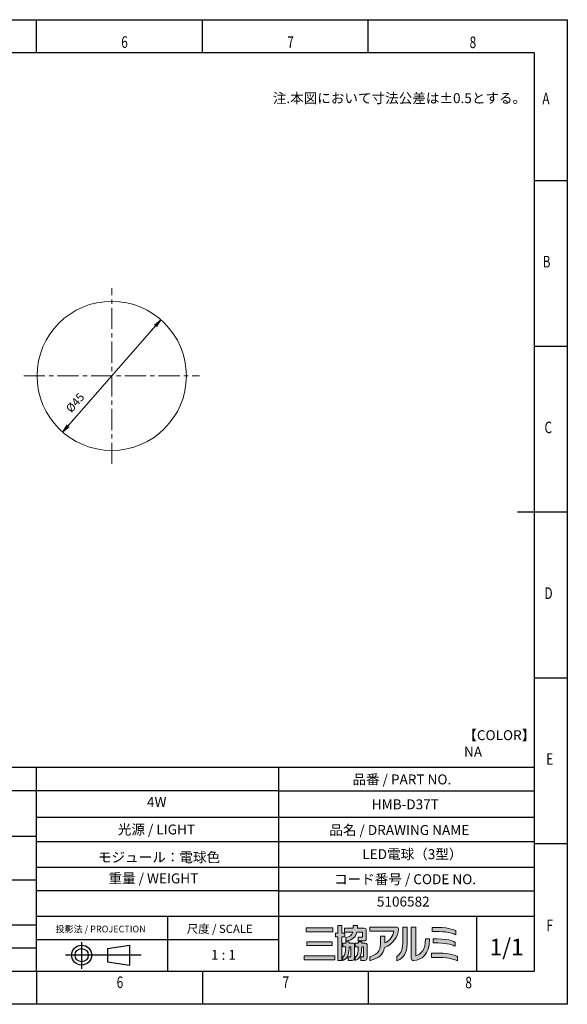
# Model space of a CAD drawing. Extents: x 0 to 420, y 0 to 297.
# Drawn here: x 255 to 420, y 0 to 297 of the extents above; entities that cross this region are included whole.
import ezdxf

# ---------------------------------------------------------------- set-up
doc = ezdxf.new("R2010")
doc.units = 0
doc.linetypes.add('CENTER', pattern=[10.16, 6.35, -1.27, 1.27, -1.27])
doc.layers.get('0').update_dxf_attribs({"linetype": 'CONTINUOUS'})
doc.layers.add('図枠', color=7, linetype='CONTINUOUS')
doc.styles.add('SLDTEXTSTYLE0', font='TXT', dxfattribs={"width": 0.75, "bigfont": 'bigfont'})
doc.styles.get("Standard").update_dxf_attribs({"font": 'msgothic.ttc'})

msp = doc.modelspace()

# ---------------------------------------------------------------- hatches: boundary and pattern name
at = {"layer": '図枠'}
h = msp.add_hatch(color=0, dxfattribs=at)
h.dxf.hatch_style = 2
h.paths.add_polyline_path([(349.346, 23.04), (341.217, 23.04), (341.217, 21.901), (349.346, 21.901)])
h = msp.add_hatch(color=0, dxfattribs=at)
h.dxf.hatch_style = 2
h.paths.add_polyline_path([(352.906, 21.491), (352.026, 21.491), (352.026, 23.741), (351.944, 23.741), (350.819, 23.741), (350.819, 21.491), (350.074, 21.491), (350.074, 20.353), (350.819, 20.353), (350.819, 13.227), (352.026, 13.227), (352.026, 20.353), (352.906, 20.353)])
edge = h.paths.add_edge_path()
edge.add_spline(control_points=[(353.288, 20.137), (353.288, 20.137), (353.288, 20.137), (353.288, 20.137), (353.288, 20.137), (353.175, 20.113), (353.175, 20.113), (353.175, 20.113), (353.175, 19.076), (353.175, 19.076), (353.175, 19.076), (353.336, 19.097), (353.336, 19.097), (355.165, 19.356), (356.154, 20.138), (356.537, 21.781), (356.537, 21.781), (358.259, 21.781), (358.259, 21.781), (358.259, 21.781), (358.259, 20.263), (358.259, 20.263), (358.259, 20.263), (356.963, 20.263), (356.963, 20.263), (356.963, 20.263), (356.963, 19.124), (356.963, 19.124), (356.963, 19.124), (358.749, 19.124), (358.749, 19.124), (358.992, 19.124), (359.399, 19.216), (359.399, 19.833), (359.399, 19.833), (359.399, 22.311), (359.399, 22.311), (359.399, 22.605), (359.169, 22.92), (358.795, 22.92), (358.795, 22.92), (356.698, 22.92), (356.698, 22.92), (356.703, 23.056), (356.724, 23.598), (356.724, 23.598), (356.724, 23.598), (356.724, 23.741), (356.724, 23.741), (356.724, 23.741), (356.644, 23.741), (356.644, 23.741), (356.644, 23.741), (355.466, 23.741), (355.466, 23.741), (355.466, 23.741), (355.466, 23.598), (355.466, 23.598), (355.466, 23.598), (355.453, 23.043), (355.449, 22.92), (355.449, 22.92), (352.852, 22.92), (352.852, 22.92), (352.852, 22.92), (352.852, 21.781), (352.852, 21.781), (352.852, 21.781), (355.295, 21.781), (355.295, 21.781), (355.044, 20.811), (354.458, 20.378), (353.288, 20.137)], knot_values=[0, 0, 0, 0, 0.3527778, 0.3527778, 0.3527778, 0.7055556, 0.7055556, 0.7055556, 1.0583333, 1.0583333, 1.0583333, 1.4111111, 1.4111111, 1.4111111, 1.7638889, 1.7638889, 1.7638889, 2.1166667, 2.1166667, 2.1166667, 2.4694444, 2.4694444, 2.4694444, 2.8222222, 2.8222222, 2.8222222, 3.175, 3.175, 3.175, 3.5277778, 3.5277778, 3.5277778, 3.8805556, 3.8805556, 3.8805556, 4.2333333, 4.2333333, 4.2333333, 4.5861111, 4.5861111, 4.5861111, 4.9388889, 4.9388889, 4.9388889, 5.2916667, 5.2916667, 5.2916667, 5.6444444, 5.6444444, 5.6444444, 5.9972222, 5.9972222, 5.9972222, 6.35, 6.35, 6.35, 6.7027778, 6.7027778, 6.7027778, 7.0555556, 7.0555556, 7.0555556, 7.4083333, 7.4083333, 7.4083333, 7.7611111, 7.7611111, 7.7611111, 8.1138889, 8.1138889, 8.1138889, 8.4666667, 8.4666667, 8.4666667, 8.4666667], degree=3, periodic=0)
edge.add_line((353.288, 20.137), (353.288, 20.137))
edge = h.paths.add_edge_path()
edge.add_spline(control_points=[(355.221, 18.469), (355.221, 18.469), (354.231, 18.469), (354.231, 18.469), (354.231, 18.469), (354.231, 18.833), (354.231, 18.833), (354.231, 18.833), (354.151, 18.833), (354.151, 18.833), (354.151, 18.833), (353.257, 18.833), (353.257, 18.833), (353.257, 18.833), (353.177, 18.833), (353.177, 18.833), (353.177, 18.833), (353.177, 18.604), (353.177, 18.604), (353.177, 18.604), (353.179, 18.531), (353.179, 18.469), (353.179, 18.469), (352.278, 18.469), (352.278, 18.469), (352.278, 18.469), (352.278, 17.33), (352.278, 17.33), (352.278, 17.33), (353.179, 17.33), (353.179, 17.33), (353.163, 15.991), (353.179, 14.84), (352.358, 14.275), (352.358, 14.275), (352.298, 14.232), (352.298, 14.232), (352.298, 14.232), (352.298, 13.181), (352.298, 13.181), (352.298, 13.181), (352.498, 13.269), (352.498, 13.269), (354.079, 13.959), (354.169, 15.646), (354.218, 17.33), (354.218, 17.33), (354.723, 17.33), (354.723, 17.33), (354.723, 17.33), (354.723, 14.356), (354.723, 14.356), (354.723, 14.356), (353.933, 14.356), (353.933, 14.356), (353.933, 14.356), (353.933, 13.227), (353.933, 13.227), (353.933, 13.227), (355.121, 13.227), (355.121, 13.227), (355.563, 13.227), (355.862, 13.553), (355.862, 14.052), (355.862, 14.052), (355.862, 17.801), (355.862, 17.801), (355.862, 18.226), (355.628, 18.469), (355.221, 18.469)], knot_values=[0, 0, 0, 0, 0.3527778, 0.3527778, 0.3527778, 0.7055556, 0.7055556, 0.7055556, 1.0583333, 1.0583333, 1.0583333, 1.4111111, 1.4111111, 1.4111111, 1.7638889, 1.7638889, 1.7638889, 2.1166667, 2.1166667, 2.1166667, 2.4694444, 2.4694444, 2.4694444, 2.8222222, 2.8222222, 2.8222222, 3.175, 3.175, 3.175, 3.5277778, 3.5277778, 3.5277778, 3.8805556, 3.8805556, 3.8805556, 4.2333333, 4.2333333, 4.2333333, 4.5861111, 4.5861111, 4.5861111, 4.9388889, 4.9388889, 4.9388889, 5.2916667, 5.2916667, 5.2916667, 5.6444444, 5.6444444, 5.6444444, 5.9972222, 5.9972222, 5.9972222, 6.35, 6.35, 6.35, 6.7027778, 6.7027778, 6.7027778, 7.0555556, 7.0555556, 7.0555556, 7.4083333, 7.4083333, 7.4083333, 7.7611111, 7.7611111, 7.7611111, 8.1138889, 8.1138889, 8.1138889, 8.1138889], degree=3, periodic=0)
edge.add_line((355.221, 18.469), (355.221, 18.469))
edge = h.paths.add_edge_path()
edge.add_spline(control_points=[(359.01, 18.469), (359.01, 18.469), (358.019, 18.469), (358.019, 18.469), (358.018, 18.577), (358.018, 18.833), (358.018, 18.833), (358.018, 18.833), (357.939, 18.833), (357.939, 18.833), (357.939, 18.833), (356.965, 18.833), (356.965, 18.833), (356.965, 18.833), (356.966, 18.531), (356.966, 18.469), (356.966, 18.469), (356.068, 18.469), (356.068, 18.469), (356.068, 18.469), (356.068, 17.33), (356.068, 17.33), (356.068, 17.33), (356.965, 17.33), (356.965, 17.33), (356.944, 15.994), (356.953, 14.845), (356.129, 14.275), (356.129, 14.275), (356.066, 14.232), (356.066, 14.232), (356.066, 14.232), (356.066, 13.181), (356.066, 13.181), (356.066, 13.181), (356.266, 13.269), (356.266, 13.269), (357.854, 13.962), (357.951, 15.718), (358.005, 17.33), (358.005, 17.33), (358.511, 17.33), (358.511, 17.33), (358.511, 17.33), (358.511, 14.356), (358.511, 14.356), (358.511, 14.356), (357.721, 14.356), (357.721, 14.356), (357.721, 14.356), (357.721, 13.227), (357.721, 13.227), (357.721, 13.227), (358.91, 13.227), (358.91, 13.227), (359.352, 13.227), (359.651, 13.553), (359.651, 14.052), (359.651, 14.052), (359.651, 17.801), (359.651, 17.801), (359.651, 18.226), (359.417, 18.469), (359.01, 18.469)], knot_values=[0, 0, 0, 0, 0.3527778, 0.3527778, 0.3527778, 0.7055556, 0.7055556, 0.7055556, 1.0583333, 1.0583333, 1.0583333, 1.4111111, 1.4111111, 1.4111111, 1.7638889, 1.7638889, 1.7638889, 2.1166667, 2.1166667, 2.1166667, 2.4694444, 2.4694444, 2.4694444, 2.8222222, 2.8222222, 2.8222222, 3.175, 3.175, 3.175, 3.5277778, 3.5277778, 3.5277778, 3.8805556, 3.8805556, 3.8805556, 4.2333333, 4.2333333, 4.2333333, 4.5861111, 4.5861111, 4.5861111, 4.9388889, 4.9388889, 4.9388889, 5.2916667, 5.2916667, 5.2916667, 5.6444444, 5.6444444, 5.6444444, 5.9972222, 5.9972222, 5.9972222, 6.35, 6.35, 6.35, 6.7027778, 6.7027778, 6.7027778, 7.0555556, 7.0555556, 7.0555556, 7.4083333, 7.4083333, 7.4083333, 7.4083333], degree=3, periodic=0)
edge.add_line((359.01, 18.469), (359.01, 18.469))
h = msp.add_hatch(color=0, dxfattribs=at)
h.dxf.hatch_style = 2
edge = h.paths.add_edge_path()
edge.add_spline(control_points=[(360.488, 23.257), (360.488, 23.257), (360.409, 23.257), (360.409, 23.257), (360.409, 23.257), (360.409, 22.083), (360.409, 22.083), (360.409, 22.083), (367.689, 22.083), (367.689, 22.083), (367.604, 20.668), (366.216, 19.003), (364.978, 18.532), (364.981, 18.607), (364.978, 18.859), (364.978, 18.859), (364.978, 18.859), (364.978, 20.517), (364.978, 20.517), (364.978, 20.517), (363.69, 20.517), (363.69, 20.517), (363.69, 20.517), (363.69, 19.233), (363.69, 19.233), (363.69, 16.49), (363.313, 15.278), (360.556, 14.327), (360.556, 14.327), (360.511, 14.315), (360.511, 14.315), (360.511, 14.315), (360.453, 14.298), (360.453, 14.298), (360.453, 14.298), (360.453, 13.187), (360.453, 13.187), (360.453, 13.187), (360.63, 13.232), (360.63, 13.232), (363.083, 13.906), (364.363, 14.812), (364.874, 17.154), (367.406, 17.999), (369.112, 20.5), (369.112, 22.665), (369.117, 22.663), (369.142, 22.88), (368.99, 23.057), (368.875, 23.19), (368.697, 23.257), (368.46, 23.257), (368.46, 23.257), (360.488, 23.257), (360.488, 23.257)], knot_values=[0, 0, 0, 0, 1, 1, 1, 2, 2, 2, 3, 3, 3, 4, 4, 4, 5, 5, 5, 6, 6, 6, 7, 7, 7, 8, 8, 8, 9, 9, 9, 10, 10, 10, 11, 11, 11, 12, 12, 12, 13, 13, 13, 14, 14, 14, 15, 15, 15, 16, 16, 16, 17, 17, 17, 18, 18, 18, 18], degree=3, periodic=1)
h = msp.add_hatch(color=0, dxfattribs=at)
h.dxf.hatch_style = 2
edge = h.paths.add_edge_path()
edge.add_spline(control_points=[(371.608, 23.241), (371.608, 23.241), (370.362, 23.241), (370.362, 23.241), (370.362, 23.241), (370.362, 18.439), (370.362, 18.439), (370.362, 16.271), (369.659, 14.989), (368.653, 14.52), (368.653, 14.52), (368.618, 14.504), (368.618, 14.504), (368.618, 14.504), (368.569, 14.483), (368.569, 14.483), (368.569, 14.483), (368.569, 13.158), (368.569, 13.158), (368.569, 13.158), (368.803, 13.239), (368.803, 13.239), (370.662, 13.993), (371.649, 15.452), (371.688, 18.117), (371.688, 18.117), (371.688, 23.241), (371.688, 23.241), (371.688, 23.241), (371.608, 23.241), (371.608, 23.241)], knot_values=[0, 0, 0, 0, 1, 1, 1, 2, 2, 2, 3, 3, 3, 4, 4, 4, 5, 5, 5, 6, 6, 6, 7, 7, 7, 8, 8, 8, 9, 9, 9, 10, 10, 10, 10], degree=3, periodic=1)
h = msp.add_hatch(color=0, dxfattribs=at)
h.dxf.hatch_style = 2
edge = h.paths.add_edge_path()
edge.add_spline(control_points=[(374.219, 23.241), (374.219, 23.241), (372.972, 23.241), (372.972, 23.241), (372.972, 23.241), (372.972, 13.927), (372.972, 13.927), (372.972, 13.7), (373.037, 13.523), (373.164, 13.397), (373.33, 13.236), (373.538, 13.227), (373.577, 13.227), (376.012, 13.227), (378.469, 15.119), (378.469, 19.503), (378.469, 19.503), (378.469, 19.716), (378.469, 19.716), (378.469, 19.716), (377.246, 19.716), (377.246, 19.716), (377.246, 19.716), (377.246, 19.609), (377.246, 19.609), (377.246, 16.534), (375.787, 14.887), (374.299, 14.651), (374.299, 14.651), (374.299, 23.241), (374.299, 23.241), (374.299, 23.241), (374.219, 23.241), (374.219, 23.241)], knot_values=[0, 0, 0, 0, 1, 1, 1, 2, 2, 2, 3, 3, 3, 4, 4, 4, 5, 5, 5, 6, 6, 6, 7, 7, 7, 8, 8, 8, 9, 9, 9, 10, 10, 10, 11, 11, 11, 11], degree=3, periodic=1)
h = msp.add_hatch(color=0, dxfattribs=at)
h.dxf.hatch_style = 2
edge = h.paths.add_edge_path()
edge.add_spline(control_points=[(379.445, 23.203), (379.445, 23.203), (379.3, 23.203), (379.3, 23.203), (379.3, 23.203), (379.3, 21.945), (379.3, 21.945), (379.3, 21.945), (381.319, 21.945), (381.319, 21.945), (384.171, 21.945), (386.013, 21.125), (386.212, 21.031), (386.212, 21.031), (386.41, 20.939), (386.41, 20.939), (386.41, 20.939), (386.42, 21.155), (386.42, 21.155), (386.42, 21.155), (386.421, 22.162), (386.421, 22.162), (386.421, 22.162), (386.349, 22.204), (386.349, 22.204), (386.332, 22.213), (384.582, 23.203), (381.053, 23.203), (381.053, 23.203), (379.445, 23.203), (379.445, 23.203)], knot_values=[0, 0, 0, 0, 1, 1, 1, 2, 2, 2, 3, 3, 3, 4, 4, 4, 5, 5, 5, 6, 6, 6, 7, 7, 7, 8, 8, 8, 9, 9, 9, 10, 10, 10, 10], degree=3, periodic=1)
h = msp.add_hatch(color=0, dxfattribs=at)
h.dxf.hatch_style = 2
h.paths.add_polyline_path([(349.062, 18.849), (341.5, 18.849), (341.5, 17.711), (349.062, 17.711)])
h = msp.add_hatch(color=0, dxfattribs=at)
h.dxf.hatch_style = 2
edge = h.paths.add_edge_path()
edge.add_spline(control_points=[(379.699, 19.734), (379.699, 19.734), (379.557, 19.734), (379.557, 19.734), (379.557, 19.734), (379.557, 18.51), (379.557, 18.51), (379.557, 18.51), (381.018, 18.51), (381.018, 18.51), (383.886, 18.51), (385.756, 17.704), (385.959, 17.612), (385.959, 17.612), (386.159, 17.523), (386.159, 17.523), (386.159, 17.523), (386.164, 17.739), (386.164, 17.739), (386.164, 17.739), (386.166, 18.679), (386.166, 18.679), (386.166, 18.679), (386.112, 18.721), (386.112, 18.721), (386.062, 18.763), (384.834, 19.734), (380.797, 19.734), (380.797, 19.734), (379.699, 19.734), (379.699, 19.734)], knot_values=[0, 0, 0, 0, 1, 1, 1, 2, 2, 2, 3, 3, 3, 4, 4, 4, 5, 5, 5, 6, 6, 6, 7, 7, 7, 8, 8, 8, 9, 9, 9, 10, 10, 10, 10], degree=3, periodic=1)
h = msp.add_hatch(color=0, dxfattribs=at)
h.dxf.hatch_style = 2
edge = h.paths.add_edge_path()
edge.add_spline(control_points=[(379.174, 15.437), (379.174, 15.437), (379.03, 15.437), (379.03, 15.437), (379.03, 15.437), (379.03, 14.145), (379.03, 14.145), (379.03, 14.145), (381.439, 14.145), (381.439, 14.145), (384.298, 14.145), (386.429, 13.331), (386.664, 13.238), (386.661, 13.24), (386.749, 13.204), (386.749, 13.204), (386.749, 13.204), (386.857, 13.16), (386.857, 13.16), (386.857, 13.16), (386.861, 13.369), (386.861, 13.369), (386.861, 13.369), (386.861, 14.4), (386.861, 14.4), (386.861, 14.4), (386.787, 14.444), (386.787, 14.444), (386.71, 14.484), (384.902, 15.437), (381.323, 15.437), (381.323, 15.437), (379.174, 15.437), (379.174, 15.437)], knot_values=[0, 0, 0, 0, 1, 1, 1, 2, 2, 2, 3, 3, 3, 4, 4, 4, 5, 5, 5, 6, 6, 6, 7, 7, 7, 8, 8, 8, 9, 9, 9, 10, 10, 10, 11, 11, 11, 11], degree=3, periodic=1)
h = msp.add_hatch(color=0, dxfattribs=at)
h.dxf.hatch_style = 2
h.paths.add_polyline_path([(340.705, 13.447), (349.858, 13.447), (349.858, 14.585), (340.705, 14.585)])

# ---------------------------------------------------------------- linework, layer by layer
at = {"color": 7, "linetype": 'CENTER', "lineweight": 9}
for p, q in [((282.638, 163.061), (282.638, 216.061)), ((256.138, 189.561), (309.138, 189.561))]:
    msp.add_line(p, q, dxfattribs=at)
at = {"color": 7, "lineweight": 9}
for p, q in [((297.446, 206.501), (267.83, 172.62)), ((295.801, 204.619), (294.155, 202.737)), ((295.801, 204.619), (294.155, 202.737)), ((269.476, 174.502), (271.121, 176.385))]:
    msp.add_line(p, q, dxfattribs=at)
at = {"color": 0, "linetype": 'ByBlock', "lineweight": 9}
for p, q in [((295.487, 204.893), (297.446, 206.501)), ((297.446, 206.501), (295.801, 204.619)), ((296.114, 204.345), (297.446, 206.501)), ((269.162, 174.777), (267.83, 172.62)), ((267.83, 172.62), (269.476, 174.502)), ((269.79, 174.228), (267.83, 172.62))]:
    msp.add_line(p, q, dxfattribs=at)
at = {"color": 7, "linetype": 'Continuous', "lineweight": 13}
msp.add_circle((282.638, 189.561), 22.5, dxfattribs=at)
at = {"layer": '図枠', "color": 7}
for p, q in [((0, 297), (420, 297)), ((420, 297), (420, 0)), ((410, 287), (10, 287)), ((410, 287), (410, 10)), ((410, 71.418), (10, 71.418)), ((260, 10), (260, 71.418)), ((333.037, 10), (333.037, 71.418)), ((260, 64.39), (210, 64.39)), ((333.037, 64.39), (260, 64.39)), ((333.037, 64.39), (410, 64.39)), ((260, 56.445), (410, 56.445)), ((210, 50.713), (260, 50.713)), ((260, 49.128), (410, 49.128)), ((260, 41.37), (410, 41.37)), ((260, 37.481), (210, 37.481)), ((333.037, 34.24), (260, 34.24)), ((333.037, 34.24), (410, 34.24)), ((210, 23.947), (260, 23.947)), ((410, 26.482), (260, 26.482)), ((299.592, 10), (299.585, 26.482)), ((392.763, 10), (392.756, 26.482)), ((333.037, 19.466), (260, 19.466)), ((260, 16.956), (210, 16.956)), ((10, 10), (410, 10)), ((420, 0), (0, 0))]:
    msp.add_line(p, q, dxfattribs=at)
at = {"layer": '図枠', "color": 7, "linetype": 'Continuous'}
for p, q in [((260, 287), (260, 297)), ((310, 287), (310, 297)), ((360, 287), (360, 297)), ((410, 248.5), (420, 248.5)), ((410, 198.5), (420, 198.5)), ((420, 148.5), (405, 148.5)), ((410, 98.5), (420, 98.5)), ((410, 48.5), (420, 48.5)), ((273.563, 18.699), (273.563, 10.699)), ((281.387, 16.828), (287.994, 17.831)), ((287.994, 17.831), (287.994, 11.831)), ((281.387, 16.828), (281.387, 12.828)), ((291.507, 14.828), (268.727, 14.828)), ((281.387, 12.828), (287.994, 11.831)), ((260, 10), (260, 0)), ((309.999, 10), (309.999, 0)), ((360.004, 10), (360.004, 0))]:
    msp.add_line(p, q, dxfattribs=at)
at = {"layer": '図枠', "color": 0, "lineweight": 0}
for points in [[(349.346, 23.04), (341.217, 23.04), (341.217, 21.901), (349.346, 21.901), (349.346, 23.04)], [(352.906, 21.491), (352.026, 21.491), (352.026, 23.741), (351.944, 23.741), (350.819, 23.741), (350.819, 21.491), (350.074, 21.491), (350.074, 20.353), (350.819, 20.353), (350.819, 13.227), (352.026, 13.227), (352.026, 20.353), (352.906, 20.353), (352.906, 21.491)], [(349.062, 18.849), (341.5, 18.849), (341.5, 17.711), (349.062, 17.711), (349.062, 18.849)], [(340.705, 13.447), (349.858, 13.447), (349.858, 14.585), (340.705, 14.585), (340.705, 13.447)]]:
    msp.add_lwpolyline(points, dxfattribs=at)
at = {"layer": '図枠', "color": 7, "linetype": 'Continuous'}
for radius in [3, 2]:
    msp.add_circle((273.563, 14.828), radius, dxfattribs=at)
at = {"layer": '図枠', "color": 0, "lineweight": 0}
for points, knots in [([(353.288, 20.137), (353.288, 20.137), (353.288, 20.137), (353.288, 20.137), (353.288, 20.137), (353.175, 20.113), (353.175, 20.113), (353.175, 20.113), (353.175, 19.076), (353.175, 19.076), (353.175, 19.076), (353.336, 19.097), (353.336, 19.097), (355.165, 19.356), (356.154, 20.138), (356.537, 21.781), (356.537, 21.781), (358.259, 21.781), (358.259, 21.781), (358.259, 21.781), (358.259, 20.263), (358.259, 20.263), (358.259, 20.263), (356.963, 20.263), (356.963, 20.263), (356.963, 20.263), (356.963, 19.124), (356.963, 19.124), (356.963, 19.124), (358.749, 19.124), (358.749, 19.124), (358.992, 19.124), (359.399, 19.216), (359.399, 19.833), (359.399, 19.833), (359.399, 22.311), (359.399, 22.311), (359.399, 22.605), (359.169, 22.92), (358.795, 22.92), (358.795, 22.92), (356.698, 22.92), (356.698, 22.92), (356.703, 23.056), (356.724, 23.598), (356.724, 23.598), (356.724, 23.598), (356.724, 23.741), (356.724, 23.741), (356.724, 23.741), (356.644, 23.741), (356.644, 23.741), (356.644, 23.741), (355.466, 23.741), (355.466, 23.741), (355.466, 23.741), (355.466, 23.598), (355.466, 23.598), (355.466, 23.598), (355.453, 23.043), (355.449, 22.92), (355.449, 22.92), (352.852, 22.92), (352.852, 22.92), (352.852, 22.92), (352.852, 21.781), (352.852, 21.781), (352.852, 21.781), (355.295, 21.781), (355.295, 21.781), (355.044, 20.811), (354.458, 20.378), (353.288, 20.137)], [0, 0, 0, 0, 1, 1, 1, 2, 2, 2, 3, 3, 3, 4, 4, 4, 5, 5, 5, 6, 6, 6, 7, 7, 7, 8, 8, 8, 9, 9, 9, 10, 10, 10, 11, 11, 11, 12, 12, 12, 13, 13, 13, 14, 14, 14, 15, 15, 15, 16, 16, 16, 17, 17, 17, 18, 18, 18, 19, 19, 19, 20, 20, 20, 21, 21, 21, 22, 22, 22, 23, 23, 23, 24, 24, 24, 24]), ([(360.488, 23.257), (360.488, 23.257), (360.409, 23.257), (360.409, 23.257), (360.409, 23.257), (360.409, 22.083), (360.409, 22.083), (360.409, 22.083), (367.689, 22.083), (367.689, 22.083), (367.604, 20.668), (366.216, 19.003), (364.978, 18.532), (364.981, 18.607), (364.978, 18.859), (364.978, 18.859), (364.978, 18.859), (364.978, 20.517), (364.978, 20.517), (364.978, 20.517), (363.69, 20.517), (363.69, 20.517), (363.69, 20.517), (363.69, 19.233), (363.69, 19.233), (363.69, 16.49), (363.313, 15.278), (360.556, 14.327), (360.556, 14.327), (360.511, 14.315), (360.511, 14.315), (360.511, 14.315), (360.453, 14.298), (360.453, 14.298), (360.453, 14.298), (360.453, 13.187), (360.453, 13.187), (360.453, 13.187), (360.63, 13.232), (360.63, 13.232), (363.083, 13.906), (364.363, 14.812), (364.874, 17.154), (367.406, 17.999), (369.112, 20.5), (369.112, 22.665), (369.117, 22.663), (369.142, 22.88), (368.99, 23.057), (368.875, 23.19), (368.697, 23.257), (368.46, 23.257), (368.46, 23.257), (360.488, 23.257), (360.488, 23.257)], [0, 0, 0, 0, 1, 1, 1, 2, 2, 2, 3, 3, 3, 4, 4, 4, 5, 5, 5, 6, 6, 6, 7, 7, 7, 8, 8, 8, 9, 9, 9, 10, 10, 10, 11, 11, 11, 12, 12, 12, 13, 13, 13, 14, 14, 14, 15, 15, 15, 16, 16, 16, 17, 17, 17, 18, 18, 18, 18]), ([(371.608, 23.241), (371.608, 23.241), (370.362, 23.241), (370.362, 23.241), (370.362, 23.241), (370.362, 18.439), (370.362, 18.439), (370.362, 16.271), (369.659, 14.989), (368.653, 14.52), (368.653, 14.52), (368.618, 14.504), (368.618, 14.504), (368.618, 14.504), (368.569, 14.483), (368.569, 14.483), (368.569, 14.483), (368.569, 13.158), (368.569, 13.158), (368.569, 13.158), (368.803, 13.239), (368.803, 13.239), (370.662, 13.993), (371.649, 15.452), (371.688, 18.117), (371.688, 18.117), (371.688, 23.241), (371.688, 23.241), (371.688, 23.241), (371.608, 23.241), (371.608, 23.241)], [0, 0, 0, 0, 1, 1, 1, 2, 2, 2, 3, 3, 3, 4, 4, 4, 5, 5, 5, 6, 6, 6, 7, 7, 7, 8, 8, 8, 9, 9, 9, 10, 10, 10, 10]), ([(374.219, 23.241), (374.219, 23.241), (372.972, 23.241), (372.972, 23.241), (372.972, 23.241), (372.972, 13.927), (372.972, 13.927), (372.972, 13.7), (373.037, 13.523), (373.164, 13.397), (373.33, 13.236), (373.538, 13.227), (373.577, 13.227), (376.012, 13.227), (378.469, 15.119), (378.469, 19.503), (378.469, 19.503), (378.469, 19.716), (378.469, 19.716), (378.469, 19.716), (377.246, 19.716), (377.246, 19.716), (377.246, 19.716), (377.246, 19.609), (377.246, 19.609), (377.246, 16.534), (375.787, 14.887), (374.299, 14.651), (374.299, 14.651), (374.299, 23.241), (374.299, 23.241), (374.299, 23.241), (374.219, 23.241), (374.219, 23.241)], [0, 0, 0, 0, 1, 1, 1, 2, 2, 2, 3, 3, 3, 4, 4, 4, 5, 5, 5, 6, 6, 6, 7, 7, 7, 8, 8, 8, 9, 9, 9, 10, 10, 10, 11, 11, 11, 11]), ([(379.445, 23.203), (379.445, 23.203), (379.3, 23.203), (379.3, 23.203), (379.3, 23.203), (379.3, 21.945), (379.3, 21.945), (379.3, 21.945), (381.319, 21.945), (381.319, 21.945), (384.171, 21.945), (386.013, 21.125), (386.212, 21.031), (386.212, 21.031), (386.41, 20.939), (386.41, 20.939), (386.41, 20.939), (386.42, 21.155), (386.42, 21.155), (386.42, 21.155), (386.421, 22.162), (386.421, 22.162), (386.421, 22.162), (386.349, 22.204), (386.349, 22.204), (386.332, 22.213), (384.582, 23.203), (381.053, 23.203), (381.053, 23.203), (379.445, 23.203), (379.445, 23.203)], [0, 0, 0, 0, 1, 1, 1, 2, 2, 2, 3, 3, 3, 4, 4, 4, 5, 5, 5, 6, 6, 6, 7, 7, 7, 8, 8, 8, 9, 9, 9, 10, 10, 10, 10]), ([(355.221, 18.469), (355.221, 18.469), (354.231, 18.469), (354.231, 18.469), (354.231, 18.469), (354.231, 18.833), (354.231, 18.833), (354.231, 18.833), (354.151, 18.833), (354.151, 18.833), (354.151, 18.833), (353.257, 18.833), (353.257, 18.833), (353.257, 18.833), (353.177, 18.833), (353.177, 18.833), (353.177, 18.833), (353.177, 18.604), (353.177, 18.604), (353.177, 18.604), (353.179, 18.531), (353.179, 18.469), (353.179, 18.469), (352.278, 18.469), (352.278, 18.469), (352.278, 18.469), (352.278, 17.33), (352.278, 17.33), (352.278, 17.33), (353.179, 17.33), (353.179, 17.33), (353.163, 15.991), (353.179, 14.84), (352.358, 14.275), (352.358, 14.275), (352.298, 14.232), (352.298, 14.232), (352.298, 14.232), (352.298, 13.181), (352.298, 13.181), (352.298, 13.181), (352.498, 13.269), (352.498, 13.269), (354.079, 13.959), (354.169, 15.646), (354.218, 17.33), (354.218, 17.33), (354.723, 17.33), (354.723, 17.33), (354.723, 17.33), (354.723, 14.356), (354.723, 14.356), (354.723, 14.356), (353.933, 14.356), (353.933, 14.356), (353.933, 14.356), (353.933, 13.227), (353.933, 13.227), (353.933, 13.227), (355.121, 13.227), (355.121, 13.227), (355.563, 13.227), (355.862, 13.553), (355.862, 14.052), (355.862, 14.052), (355.862, 17.801), (355.862, 17.801), (355.862, 18.226), (355.628, 18.469), (355.221, 18.469)], [0, 0, 0, 0, 1, 1, 1, 2, 2, 2, 3, 3, 3, 4, 4, 4, 5, 5, 5, 6, 6, 6, 7, 7, 7, 8, 8, 8, 9, 9, 9, 10, 10, 10, 11, 11, 11, 12, 12, 12, 13, 13, 13, 14, 14, 14, 15, 15, 15, 16, 16, 16, 17, 17, 17, 18, 18, 18, 19, 19, 19, 20, 20, 20, 21, 21, 21, 22, 22, 22, 23, 23, 23, 23]), ([(359.01, 18.469), (359.01, 18.469), (358.019, 18.469), (358.019, 18.469), (358.018, 18.577), (358.018, 18.833), (358.018, 18.833), (358.018, 18.833), (357.939, 18.833), (357.939, 18.833), (357.939, 18.833), (356.965, 18.833), (356.965, 18.833), (356.965, 18.833), (356.966, 18.531), (356.966, 18.469), (356.966, 18.469), (356.068, 18.469), (356.068, 18.469), (356.068, 18.469), (356.068, 17.33), (356.068, 17.33), (356.068, 17.33), (356.965, 17.33), (356.965, 17.33), (356.944, 15.994), (356.953, 14.845), (356.129, 14.275), (356.129, 14.275), (356.066, 14.232), (356.066, 14.232), (356.066, 14.232), (356.066, 13.181), (356.066, 13.181), (356.066, 13.181), (356.266, 13.269), (356.266, 13.269), (357.854, 13.962), (357.951, 15.718), (358.005, 17.33), (358.005, 17.33), (358.511, 17.33), (358.511, 17.33), (358.511, 17.33), (358.511, 14.356), (358.511, 14.356), (358.511, 14.356), (357.721, 14.356), (357.721, 14.356), (357.721, 14.356), (357.721, 13.227), (357.721, 13.227), (357.721, 13.227), (358.91, 13.227), (358.91, 13.227), (359.352, 13.227), (359.651, 13.553), (359.651, 14.052), (359.651, 14.052), (359.651, 17.801), (359.651, 17.801), (359.651, 18.226), (359.417, 18.469), (359.01, 18.469)], [0, 0, 0, 0, 1, 1, 1, 2, 2, 2, 3, 3, 3, 4, 4, 4, 5, 5, 5, 6, 6, 6, 7, 7, 7, 8, 8, 8, 9, 9, 9, 10, 10, 10, 11, 11, 11, 12, 12, 12, 13, 13, 13, 14, 14, 14, 15, 15, 15, 16, 16, 16, 17, 17, 17, 18, 18, 18, 19, 19, 19, 20, 20, 20, 21, 21, 21, 21]), ([(379.699, 19.734), (379.699, 19.734), (379.557, 19.734), (379.557, 19.734), (379.557, 19.734), (379.557, 18.51), (379.557, 18.51), (379.557, 18.51), (381.018, 18.51), (381.018, 18.51), (383.886, 18.51), (385.756, 17.704), (385.959, 17.612), (385.959, 17.612), (386.159, 17.523), (386.159, 17.523), (386.159, 17.523), (386.164, 17.739), (386.164, 17.739), (386.164, 17.739), (386.166, 18.679), (386.166, 18.679), (386.166, 18.679), (386.112, 18.721), (386.112, 18.721), (386.062, 18.763), (384.834, 19.734), (380.797, 19.734), (380.797, 19.734), (379.699, 19.734), (379.699, 19.734)], [0, 0, 0, 0, 1, 1, 1, 2, 2, 2, 3, 3, 3, 4, 4, 4, 5, 5, 5, 6, 6, 6, 7, 7, 7, 8, 8, 8, 9, 9, 9, 10, 10, 10, 10]), ([(379.174, 15.437), (379.174, 15.437), (379.03, 15.437), (379.03, 15.437), (379.03, 15.437), (379.03, 14.145), (379.03, 14.145), (379.03, 14.145), (381.439, 14.145), (381.439, 14.145), (384.298, 14.145), (386.429, 13.331), (386.664, 13.238), (386.661, 13.24), (386.749, 13.204), (386.749, 13.204), (386.749, 13.204), (386.857, 13.16), (386.857, 13.16), (386.857, 13.16), (386.861, 13.369), (386.861, 13.369), (386.861, 13.369), (386.861, 14.4), (386.861, 14.4), (386.861, 14.4), (386.787, 14.444), (386.787, 14.444), (386.71, 14.484), (384.902, 15.437), (381.323, 15.437), (381.323, 15.437), (379.174, 15.437), (379.174, 15.437)], [0, 0, 0, 0, 1, 1, 1, 2, 2, 2, 3, 3, 3, 4, 4, 4, 5, 5, 5, 6, 6, 6, 7, 7, 7, 8, 8, 8, 9, 9, 9, 10, 10, 10, 11, 11, 11, 11])]:
    msp.add_open_spline(points, degree=3, knots=knots, dxfattribs=at)

# ---------------------------------------------------------------- texts
at = {"color": 7, "linetype": 'Continuous', "lineweight": 9}
for s, p in [('注.本図において寸法公差は±0.5とする。', (331.198, 271.827)), ('【COLOR】', (388.65, 79.678)), ('NA', (388.854, 74.678))]:
    msp.add_text(s, height=3, dxfattribs=at).set_placement(p)
at = {"color": 7, "lineweight": 9, "insert": (271.834, 181.254), "char_height": 2.5, "attachment_point": 5, "rotation": 48.84349}
msp.add_mtext('%%c45', dxfattribs=at)
at = {"layer": '図枠', "color": 7, "linetype": 'Continuous', "style": 'SLDTEXTSTYLE0', "width": 0.75}
for s, p in [('6', (285.499, 288.496)), ('7', (335.567, 288.496)), ('8', (390.538, 288.429)), ('A', (412.473, 271.465)), ('B', (412.572, 222.253)), ('C', (413.119, 172.253)), ('D', (413.116, 122.253)), ('E', (413.646, 72.253)), ('F', (413.739, 22.053)), ('6', (284.122, 4.898)), ('7', (334.118, 4.898)), ('8', (389.244, 4.832))]:
    msp.add_text(s, height=3.5, dxfattribs=at).set_placement(p)
at = {"layer": '図枠', "color": 7, "linetype": 'Continuous'}
for s, height, p in [('品番 / PART NO.', 3, (355.205, 66.336)), ('4W', 3, (293.279, 59.534)), ('HMB-D37T', 3, (361.049, 58.824)), ('光源 / LIGHT', 3, (284.467, 51.233)), ('品名 / DRAWING NAME', 3, (348.243, 51.064)), ('モジュール：電球色', 3, (278.483, 42.864)), ('LED電球（3型）', 3, (358.195, 43.784)), ('重量 / WEIGHT', 3, (281.654, 36.482)), ('コード番号 / CODE NO.', 3, (349.665, 36.229)), ('5106582', 3, (362.591, 29.485)), ('投影法 / PROJECTION', 2, (265.673, 21.695)), ('尺度 / SCALE', 2.5, (305.291, 21.51)), ('1/1', 5, (396.589, 14.777)), ('1 : 1', 3, (312.569, 13.424))]:
    msp.add_text(s, height=height, dxfattribs=at).set_placement(p)

doc.saveas('drawing.dxf')
